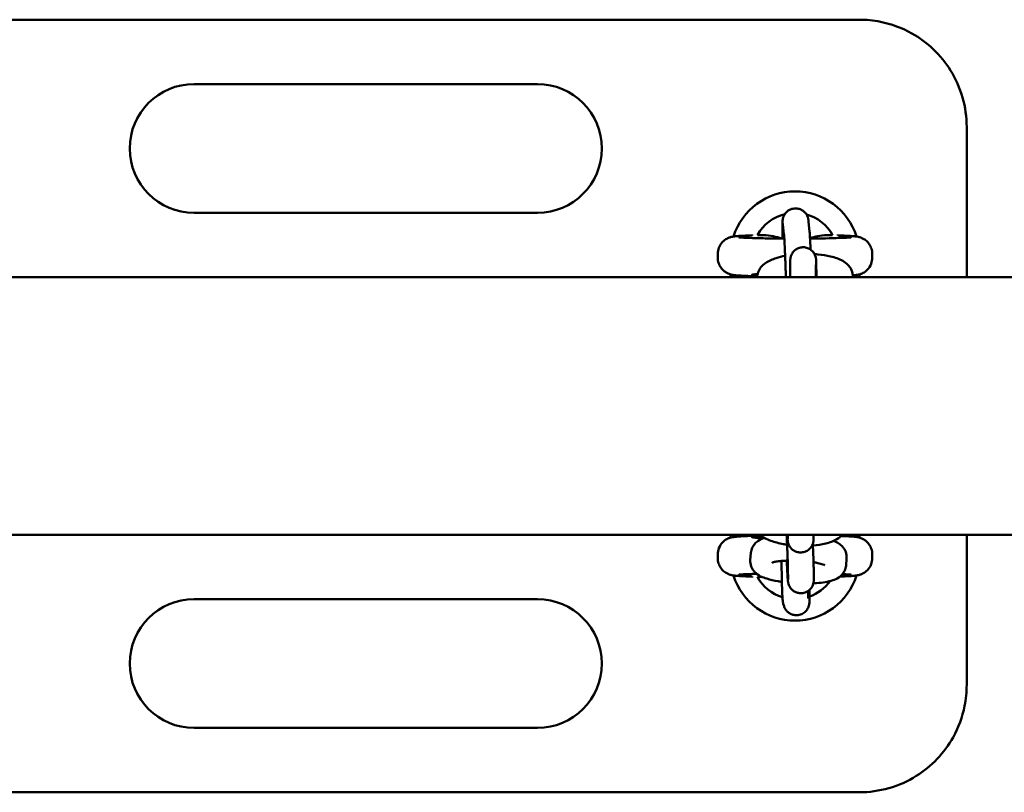
# Model space of a CAD drawing. Units: millimetres. Extents: x 956 to 13744, y 1448 to 8948.
# Drawn here: x 3317 to 3546, y 5107 to 5287 of the extents above; entities that cross this region are included whole.
import ezdxf

# ---------------------------------------------------------------- set-up
doc = ezdxf.new("R2010")
doc.units = ezdxf.units.MM
doc.header["$LTSCALE"] = 35
doc.layers.add('Viditelná (ISO)', color=7, linetype='Continuous', lineweight=50)

# ---------------------------------------------------------------- blocks, each defined once
blk = doc.blocks.new('VH011-1-1.5m')
at = {"layer": 'Viditelná (ISO)'}
for p, q in [((2262.73, -3660), (1877.73, -3660)), ((2187.73, -3675), (2107.73, -3675)), ((2287.73, -3685), (2287.73, -3720)), ((2107.73, -3705), (2187.73, -3705)), ((2250.9, -3707.03), (2251.13, -3709.42)), ((2244.93, -3707.62), (2245.16, -3710)), ((2237.73, -3710.06), (2237.73, -3710.26)), ((2257.73, -3710.26), (2257.73, -3710.06)), ((2229.73, -3715.44), (2229.73, -3714.56)), ((2246.63, -3716.11), (2246.59, -3717.73)), ((2252.63, -3716.25), (2252.59, -3717.87)), ((2265.73, -3715.44), (2265.73, -3714.56)), ((-8, -3720), (2992, -3720)), ((2232.73, -3720), (2232.73, -3719.33)), ((2237.73, -3719.94), (2237.73, -3719.74)), ((2255.23, -3719.92), (2255.23, -3720)), ((2261.23, -3719.87), (2261.23, -3720)), ((2262.73, -3719.34), (2262.73, -3720)), ((-8, -3780), (2992, -3780)), ((2232.73, -3780.66), (2232.73, -3780)), ((2237.73, -3780.06), (2237.73, -3780.26)), ((2246.04, -3780), (2246.04, -3780.84)), ((2252.04, -3780), (2252.04, -3780.8)), ((2262.73, -3780), (2262.73, -3780.67)), ((2287.73, -3780), (2287.73, -3815)), ((2229.73, -3784.56), (2229.73, -3785.44)), ((2237.32, -3785.92), (2237.46, -3784.17)), ((2265.73, -3784.56), (2265.73, -3785.44)), ((2243.3, -3786.39), (2243.31, -3786.26)), ((2259.75, -3785.44), (2259.62, -3787.2)), ((2246.09, -3788.11), (2246.1, -3790.32)), ((2252.09, -3788.07), (2252.1, -3790.28)), ((2237.73, -3789.74), (2237.73, -3789.94)), ((2187.73, -3795), (2107.73, -3795)), ((2245.18, -3796.64), (2245.01, -3796.1)), ((2250.9, -3794.81), (2250.81, -3794.53)), ((2107.73, -3825), (2187.73, -3825)), ((1877.73, -3840), (2262.73, -3840))]:
    blk.add_line(p, q, dxfattribs=at)
for centre, radius, start, end in [((2107.73, -3690), 15, 90, 270), ((2187.73, -3690), 15, 270, 90), ((2247.73, -3715), 15, 17.3756, 162.6213), ((2247.73, -3715), 10, 103.6674, 151.2305), ((2247.73, -3715), 10, 28.7695, 74.6014), ((2247.73, -3785), 10, 150, 151.2305), ((2247.73, -3785), 15, 197.3756, 342.6213), ((2247.73, -3785), 10, 208.7695, 252.9395), ((2247.73, -3785), 10, 289.8354, 324.6788), ((2107.73, -3810), 15, 90, 270), ((2187.73, -3810), 15, 270, 90)]:
    blk.add_arc(centre, radius, start, end, dxfattribs=at)
for centre, major_axis, start_param, end_param in [((2247.73, -3719.44), (-10, 0), 5.774367, 6.780116), ((2247.73, -3780.56), (10, 0), 2.46492, 3.907875)]:
    blk.add_ellipse(centre, major_axis=major_axis, ratio=0.031189, start_param=start_param, end_param=end_param, dxfattribs=at)
for points, knots in [([(2287.73, -3685), (2287.73, -3680.38), (2286.43, -3675.77), (2281.76, -3668.25), (2278.64, -3665.26), (2272.68, -3661.92), (2270.21, -3661), (2266.01, -3660.16), (2264.36, -3660), (2262.73, -3660)], [-3.132207, -3.132207, -3.132207, -3.132207, -2.020273, -2.020273, -1.017967, -1.017967, -0.391526, -0.391526, 0, 0, 0, 0]), ([(2244.85, -3710.99), (2244.85, -3710.68), (2244.84, -3710.37), (2244.82, -3709.38), (2244.81, -3708.77), (2244.81, -3707.74), (2244.81, -3707.36), (2244.84, -3706.89), (2244.83, -3706.8), (2244.9, -3706.4), (2244.92, -3706.29), (2245.02, -3705.96), (2245.07, -3705.78), (2245.33, -3705.34), (2245.42, -3705.19), (2245.67, -3704.9), (2245.8, -3704.77), (2246.22, -3704.43), (2246.57, -3704.22), (2247.33, -3704), (2247.68, -3703.95), (2248.34, -3703.99), (2248.64, -3704.06), (2249.2, -3704.27), (2249.44, -3704.41), (2249.89, -3704.74), (2250.05, -3704.92), (2250.37, -3705.3), (2250.46, -3705.47), (2250.63, -3705.8), (2250.67, -3705.93), (2250.74, -3706.13), (2250.76, -3706.21), (2250.8, -3706.36), (2250.81, -3706.42), (2250.84, -3706.59), (2250.86, -3706.66), (2250.88, -3706.84), (2250.89, -3706.93), (2250.9, -3707.03)], [4.957533, 4.957533, 4.957533, 4.957533, 5.090681, 5.090681, 5.417411, 5.417411, 5.763861, 5.763861, 5.893692, 5.893692, 5.930343, 5.930343, 5.955246, 5.955246, 5.964917, 5.964917, 5.971567, 5.971567, 5.981226, 5.981226, 5.987841, 5.987841, 5.994111, 5.994111, 6.001382, 6.001382, 6.011384, 6.011384, 6.027273, 6.027273, 6.050663, 6.050663, 6.076579, 6.076579, 6.112016, 6.112016, 6.184482, 6.184482, 6.283185, 6.283185, 6.283185, 6.283185]), ([(2244.92, -3707.52), (2244.92, -3707.52), (2244.92, -3707.52), (2244.92, -3707.52), (2244.92, -3707.56), (2244.93, -3707.62)], [6.1788479, 6.1788479, 6.1788479, 6.1788479, 6.1880126, 6.1880126, 6.2831853, 6.2831853, 6.2831853, 6.2831853]), ([(2251.13, -3709.42), (2251.16, -3709.74), (2251.19, -3710.13), (2251.26, -3711.19), (2251.29, -3711.87), (2251.34, -3712.93), (2251.36, -3713.24), (2251.37, -3713.57)], [0, 0, 0, 0, 0.3141593, 0.3141593, 0.6552239, 0.6552239, 0.7879818, 0.7879818, 0.7879818, 0.7879818]), ([(2237.73, -3710.26), (2237.2, -3710.27), (2236.7, -3710.29), (2235.8, -3710.33), (2235.39, -3710.35), (2234.66, -3710.39), (2234.34, -3710.42), (2233.75, -3710.47), (2233.5, -3710.5), (2232.99, -3710.6), (2232.83, -3710.63), (2232.39, -3710.77), (2232.18, -3710.84), (2231.59, -3711.16), (2231.27, -3711.34), (2230.57, -3712.08), (2230.23, -3712.52), (2229.84, -3713.56), (2229.74, -3714.05), (2229.73, -3714.55), (2229.73, -3714.55), (2229.73, -3714.56)], [-2.3585756, -2.3585756, -2.3585756, -2.3585756, -2.2010197, -2.2010197, -2.0434639, -2.0434639, -1.885908, -1.885908, -1.7283522, -1.7283522, -1.6667975, -1.6667975, -1.6276714, -1.6276714, -1.6006443, -1.6006443, -1.5824136, -1.5824136, -1.57101, -1.57101, -1.5707963, -1.5707963, -1.5707963, -1.5707963]), ([(2245.23, -3710.99), (2244.19, -3710.99), (2243.18, -3710.98), (2240.88, -3710.95), (2239.64, -3710.92), (2237.5, -3710.86), (2236.59, -3710.83), (2235.27, -3710.76), (2234.79, -3710.72), (2234.63, -3710.7), (2234.62, -3710.7), (2234.62, -3710.7)], [0.181196, 0.181196, 0.181196, 0.181196, 0.409533, 0.409533, 0.725166, 0.725166, 1.035537, 1.035537, 1.32169, 1.32169, 1.364269, 1.364269, 1.364269, 1.364269]), ([(2245.16, -3710), (2245.17, -3710.12), (2245.19, -3710.32), (2245.23, -3710.92), (2245.26, -3711.38), (2245.32, -3712.51), (2245.35, -3713.2), (2245.39, -3714.13), (2245.4, -3714.33), (2245.42, -3714.72), (2245.42, -3714.92), (2245.44, -3715.33), (2245.45, -3715.54), (2245.47, -3715.95), (2245.47, -3716.16), (2245.49, -3716.58), (2245.5, -3716.79), (2245.51, -3717.22), (2245.52, -3717.43), (2245.53, -3717.87), (2245.54, -3718.08), (2245.56, -3718.51), (2245.56, -3718.72), (2245.58, -3719.29), (2245.59, -3719.65), (2245.6, -3720)], [0, 0, 0, 0, 0.205826, 0.205826, 0.492955, 0.492955, 0.803604, 0.803604, 0.882157, 0.882157, 0.961702, 0.961702, 1.04123, 1.04123, 1.119736, 1.119736, 1.198622, 1.198622, 1.278526, 1.278526, 1.358431, 1.358431, 1.437317, 1.437317, 1.572992, 1.572992, 1.572992, 1.572992]), ([(2260.85, -3710.7), (2260.85, -3710.7), (2260.81, -3710.7), (2260.62, -3710.72), (2260.37, -3710.74), (2259.54, -3710.8), (2258.86, -3710.83), (2257.13, -3710.89), (2256.04, -3710.92), (2253.72, -3710.96), (2252.51, -3710.98), (2251.24, -3710.99)], [-1.364269, -1.364269, -1.364269, -1.364269, -1.289938, -1.289938, -1.112942, -1.112942, -0.84372, -0.84372, -0.538326, -0.538326, -0.255858, -0.255858, -0.255858, -0.255858]), ([(2265.73, -3714.56), (2265.73, -3714.13), (2265.66, -3713.7), (2265.41, -3712.92), (2265.23, -3712.58), (2264.8, -3711.96), (2264.57, -3711.72), (2264.07, -3711.28), (2263.84, -3711.14), (2263.4, -3710.9), (2263.23, -3710.83), (2262.91, -3710.71), (2262.78, -3710.68), (2262.49, -3710.6), (2262.36, -3710.57), (2261.9, -3710.49), (2261.65, -3710.47), (2261.05, -3710.41), (2260.72, -3710.39), (2259.97, -3710.34), (2259.56, -3710.32), (2258.68, -3710.29), (2258.22, -3710.27), (2257.73, -3710.26)], [1.5707963, 1.5707963, 1.5707963, 1.5707963, 1.5808358, 1.5808358, 1.5918964, 1.5918964, 1.6063089, 1.6063089, 1.627105, 1.627105, 1.6540314, 1.6540314, 1.6872552, 1.6872552, 1.7419802, 1.7419802, 1.8995361, 1.8995361, 2.0570919, 2.0570919, 2.2146478, 2.2146478, 2.3585756, 2.3585756, 2.3585756, 2.3585756]), ([(2246.63, -3716.11), (2246.63, -3716.03), (2246.64, -3715.97), (2246.64, -3715.83), (2246.65, -3715.78), (2246.66, -3715.66), (2246.67, -3715.62), (2246.69, -3715.48), (2246.71, -3715.37), (2246.77, -3715.15), (2246.8, -3715.04), (2246.92, -3714.74), (2247.01, -3714.55), (2247.29, -3714.13), (2247.5, -3713.9), (2247.97, -3713.5), (2248.25, -3713.34), (2248.84, -3713.11), (2249.16, -3713.04), (2249.8, -3713), (2250.12, -3713.04), (2250.74, -3713.21), (2251.04, -3713.34), (2251.57, -3713.69), (2251.81, -3713.92), (2252.2, -3714.42), (2252.36, -3714.7), (2252.51, -3715.13), (2252.55, -3715.27), (2252.59, -3715.46), (2252.6, -3715.53), (2252.62, -3715.62), (2252.62, -3715.66), (2252.63, -3715.75), (2252.64, -3715.8), (2252.64, -3715.88), (2252.64, -3715.92), (2252.65, -3716.06), (2252.66, -3716.17), (2252.67, -3716.51), (2252.67, -3716.78), (2252.69, -3717.61), (2252.7, -3718.26), (2252.72, -3719.32), (2252.72, -3719.65), (2252.73, -3720)], [0, 0, 0, 0, 0.085307, 0.085307, 0.123337, 0.123337, 0.140928, 0.140928, 0.175803, 0.175803, 0.210065, 0.210065, 0.273717, 0.273717, 0.363244, 0.363244, 0.458594, 0.458594, 0.554214, 0.554214, 0.649847, 0.649847, 0.74548, 0.74548, 0.841106, 0.841106, 0.936567, 0.936567, 0.979527, 0.979527, 1.001775, 1.001775, 1.018979, 1.018979, 1.053512, 1.053512, 1.09578, 1.09578, 1.222485, 1.222485, 1.413536, 1.413536, 1.700505, 1.700505, 1.821147, 1.821147, 1.821147, 1.821147]), ([(2229.73, -3715.44), (2229.73, -3715.87), (2229.81, -3716.3), (2230.06, -3717.08), (2230.24, -3717.42), (2230.66, -3718.04), (2230.9, -3718.28), (2231.4, -3718.72), (2231.63, -3718.86), (2232.06, -3719.1), (2232.24, -3719.17), (2232.56, -3719.29), (2232.69, -3719.32), (2232.98, -3719.4), (2233.11, -3719.43), (2233.57, -3719.51), (2233.82, -3719.53), (2234.42, -3719.59), (2234.75, -3719.61), (2235.49, -3719.66), (2235.91, -3719.68), (2236.79, -3719.71), (2237.24, -3719.73), (2237.73, -3719.74)], [1.5707963, 1.5707963, 1.5707963, 1.5707963, 1.5808358, 1.5808358, 1.5918964, 1.5918964, 1.6063089, 1.6063089, 1.627105, 1.627105, 1.6540314, 1.6540314, 1.6872552, 1.6872552, 1.7419802, 1.7419802, 1.8995361, 1.8995361, 2.0570919, 2.0570919, 2.2146478, 2.2146478, 2.3585756, 2.3585756, 2.3585756, 2.3585756]), ([(2238.9, -3720), (2238.92, -3719.59), (2239.01, -3719.18), (2239.31, -3718.37), (2239.54, -3717.99), (2240.15, -3717.24), (2240.53, -3716.92), (2241.67, -3716.14), (2242.46, -3715.81), (2243.98, -3715.33), (2244.69, -3715.16), (2245.43, -3715.02)], [3.154911, 3.154911, 3.154911, 3.154911, 3.254344, 3.254344, 3.381887, 3.381887, 3.564331, 3.564331, 3.918845, 3.918845, 4.190653, 4.190653, 4.190653, 4.190653]), ([(2252.3, -3714.63), (2252.56, -3714.65), (2252.81, -3714.67), (2254.11, -3714.78), (2255.1, -3714.94), (2257.05, -3715.4), (2257.98, -3715.71), (2259.29, -3716.46), (2259.71, -3716.76), (2260.33, -3717.41), (2260.53, -3717.67), (2260.96, -3718.41), (2261.16, -3718.96), (2261.23, -3719.66), (2261.23, -3719.77), (2261.23, -3719.87)], [4.968122, 4.968122, 4.968122, 4.968122, 5.054839, 5.054839, 5.415177, 5.415177, 5.818103, 5.818103, 6.015032, 6.015032, 6.113906, 6.113906, 6.258065, 6.258065, 6.283185, 6.283185, 6.283185, 6.283185]), ([(2252.63, -3716.21), (2252.63, -3716.21), (2252.63, -3716.22), (2252.63, -3716.24), (2252.63, -3716.24), (2252.63, -3716.25)], [3.28980837, 3.28980837, 3.28980837, 3.28980837, 3.32474477, 3.32474477, 3.3414648, 3.3414648, 3.3414648, 3.3414648]), ([(2261.22, -3719.57), (2261.29, -3719.57), (2261.36, -3719.56), (2261.72, -3719.53), (2261.96, -3719.5), (2262.47, -3719.4), (2262.63, -3719.37), (2263.07, -3719.23), (2263.28, -3719.16), (2263.87, -3718.84), (2264.19, -3718.66), (2264.9, -3717.92), (2265.24, -3717.48), (2265.63, -3716.44), (2265.73, -3715.95), (2265.73, -3715.45), (2265.73, -3715.45), (2265.73, -3715.44)], [-1.9217473, -1.9217473, -1.9217473, -1.9217473, -1.885908, -1.885908, -1.7283522, -1.7283522, -1.6667975, -1.6667975, -1.6276714, -1.6276714, -1.6006443, -1.6006443, -1.5824136, -1.5824136, -1.57101, -1.57101, -1.5707963, -1.5707963, -1.5707963, -1.5707963]), ([(2246.58, -3720), (2246.58, -3719.74), (2246.58, -3719.49), (2246.58, -3718.73), (2246.58, -3718.31), (2246.59, -3717.91), (2246.59, -3717.81), (2246.59, -3717.73)], [2.9005256, 2.9005256, 2.9005256, 2.9005256, 3.0125715, 3.0125715, 3.2763895, 3.2763895, 3.3749961, 3.3749961, 3.3749961, 3.3749961]), ([(2252.59, -3717.87), (2252.59, -3717.95), (2252.59, -3718.1), (2252.58, -3718.56), (2252.58, -3718.91), (2252.58, -3719.54), (2252.58, -3719.76), (2252.58, -3720)], [0, 0, 0, 0, 0.1601237, 0.1601237, 0.3690336, 0.3690336, 0.4707288, 0.4707288, 0.4707288, 0.4707288]), ([(2237.73, -3780.26), (2237.2, -3780.27), (2236.7, -3780.29), (2235.8, -3780.33), (2235.39, -3780.35), (2234.66, -3780.39), (2234.34, -3780.42), (2233.75, -3780.47), (2233.5, -3780.5), (2232.99, -3780.6), (2232.83, -3780.63), (2232.39, -3780.77), (2232.18, -3780.84), (2231.59, -3781.16), (2231.27, -3781.34), (2230.57, -3782.08), (2230.23, -3782.52), (2229.84, -3783.56), (2229.74, -3784.05), (2229.73, -3784.55), (2229.73, -3784.55), (2229.73, -3784.56)], [-2.3585756, -2.3585756, -2.3585756, -2.3585756, -2.2010197, -2.2010197, -2.0434639, -2.0434639, -1.885908, -1.885908, -1.7283522, -1.7283522, -1.6667975, -1.6667975, -1.6276714, -1.6276714, -1.6006443, -1.6006443, -1.5824136, -1.5824136, -1.57101, -1.57101, -1.5707963, -1.5707963, -1.5707963, -1.5707963]), ([(2245.89, -3782.31), (2245.6, -3782.27), (2245.31, -3782.22), (2243.98, -3781.98), (2242.99, -3781.72), (2241.11, -3781.05), (2240.23, -3780.63), (2239.42, -3780)], [8.141556, 8.141556, 8.141556, 8.141556, 8.2402248, 8.2402248, 8.6049689, 8.6049689, 8.9954969, 8.9954969, 8.9954969, 8.9954969]), ([(2245.79, -3780), (2245.81, -3780.45), (2245.83, -3780.89), (2245.86, -3781.55), (2245.87, -3781.76), (2245.89, -3782.19), (2245.89, -3782.4), (2245.91, -3782.82), (2245.92, -3783.02), (2245.94, -3783.43), (2245.94, -3783.62), (2245.96, -3784.01), (2245.97, -3784.2), (2245.98, -3784.57), (2245.99, -3784.76), (2246, -3785.11), (2246.01, -3785.29), (2246.02, -3785.62), (2246.02, -3785.78), (2246.03, -3786.09), (2246.04, -3786.24), (2246.05, -3786.52), (2246.05, -3786.66), (2246.06, -3786.92), (2246.06, -3787.04), (2246.07, -3787.27), (2246.07, -3787.37), (2246.08, -3787.75), (2246.09, -3787.97), (2246.09, -3788.11)], [4.941773, 4.941773, 4.941773, 4.941773, 5.106824, 5.106824, 5.185974, 5.185974, 5.266156, 5.266156, 5.346347, 5.346347, 5.425519, 5.425519, 5.504474, 5.504474, 5.584475, 5.584475, 5.6645, 5.6645, 5.743518, 5.743518, 5.821725, 5.821725, 5.901011, 5.901011, 5.980364, 5.980364, 6.058736, 6.058736, 6.283185, 6.283185, 6.283185, 6.283185]), ([(2252.04, -3780.8), (2252.04, -3780.91), (2252.04, -3781.01), (2252.04, -3781.17), (2252.04, -3781.23), (2252.03, -3781.37), (2252.02, -3781.41), (2252.01, -3781.52), (2252, -3781.59), (2251.95, -3781.84), (2251.93, -3781.97), (2251.76, -3782.38), (2251.7, -3782.53), (2251.47, -3782.88), (2251.36, -3783.03), (2251.08, -3783.32), (2250.94, -3783.45), (2250.51, -3783.76), (2250.15, -3783.94), (2249.42, -3784.12), (2249.07, -3784.14), (2248.43, -3784.08), (2248.13, -3784), (2247.59, -3783.77), (2247.36, -3783.62), (2246.93, -3783.29), (2246.78, -3783.11), (2246.47, -3782.72), (2246.39, -3782.55), (2246.22, -3782.2), (2246.18, -3782.08), (2246.13, -3781.88), (2246.11, -3781.81), (2246.08, -3781.7), (2246.08, -3781.65), (2246.06, -3781.55), (2246.05, -3781.51), (2246.03, -3781.36), (2246.03, -3781.28), (2245.99, -3780.95), (2245.97, -3780.62), (2245.94, -3780.12), (2245.94, -3780.06), (2245.93, -3780)], [6.2831853, 6.2831853, 6.2831853, 6.2831853, 6.4103142, 6.4103142, 6.4721064, 6.4721064, 6.4916671, 6.4916671, 6.5157053, 6.5157053, 6.5341141, 6.5341141, 6.5422314, 6.5422314, 6.5472493, 6.5472493, 6.5504877, 6.5504877, 6.5553376, 6.5553376, 6.558893, 6.558893, 6.562389, 6.562389, 6.566562, 6.566562, 6.5724855, 6.5724855, 6.5824631, 6.5824631, 6.5996159, 6.5996159, 6.6180274, 6.6180274, 6.6398194, 6.6398194, 6.676005, 6.676005, 6.7778905, 6.7778905, 7.0920497, 7.0920497, 7.1313248, 7.1313248, 7.1313248, 7.1313248]), ([(2258.8, -3780), (2258.39, -3780.45), (2257.96, -3780.77), (2256.69, -3781.52), (2255.82, -3781.82), (2253.96, -3782.29), (2252.95, -3782.44), (2251.9, -3782.52)], [6.5488614, 6.5488614, 6.5488614, 6.5488614, 6.7466615, 6.7466615, 7.11356, 7.11356, 7.4746523, 7.4746523, 7.4746523, 7.4746523]), ([(2265.73, -3784.56), (2265.73, -3784.13), (2265.66, -3783.7), (2265.41, -3782.92), (2265.23, -3782.58), (2264.8, -3781.96), (2264.57, -3781.72), (2264.07, -3781.28), (2263.84, -3781.14), (2263.4, -3780.9), (2263.23, -3780.83), (2262.91, -3780.71), (2262.78, -3780.68), (2262.49, -3780.6), (2262.36, -3780.57), (2261.9, -3780.49), (2261.65, -3780.47), (2261.05, -3780.41), (2260.72, -3780.39), (2259.97, -3780.34), (2259.56, -3780.32), (2258.91, -3780.3), (2258.72, -3780.29), (2258.52, -3780.28)], [1.5707963, 1.5707963, 1.5707963, 1.5707963, 1.5808358, 1.5808358, 1.5918964, 1.5918964, 1.6063089, 1.6063089, 1.627105, 1.627105, 1.6540314, 1.6540314, 1.6872552, 1.6872552, 1.7419802, 1.7419802, 1.8995361, 1.8995361, 2.0570919, 2.0570919, 2.2146478, 2.2146478, 2.2775787, 2.2775787, 2.2775787, 2.2775787]), ([(2237.46, -3784.17), (2237.49, -3783.76), (2237.6, -3783.37), (2237.91, -3782.67), (2238.13, -3782.37), (2238.62, -3781.81), (2238.91, -3781.59), (2239.65, -3781.11), (2240.08, -3780.93), (2240.55, -3780.77), (2240.58, -3780.76), (2240.6, -3780.75)], [3.1415927, 3.1415927, 3.1415927, 3.1415927, 3.2189348, 3.2189348, 3.3061494, 3.3061494, 3.4238817, 3.4238817, 3.6351407, 3.6351407, 3.6470651, 3.6470651, 3.6470651, 3.6470651]), ([(2246.04, -3780.84), (2246.04, -3780.9), (2246.04, -3780.95), (2246.04, -3780.95), (2246.04, -3780.95), (2246.04, -3780.95)], [6.2831853, 6.2831853, 6.2831853, 6.2831853, 6.3984982, 6.3984982, 6.3992194, 6.3992194, 6.3992194, 6.3992194]), ([(2251.89, -3782.06), (2251.89, -3782.13), (2251.89, -3782.2), (2251.93, -3783.12), (2251.96, -3783.93), (2252.01, -3785.39), (2252.04, -3786.05), (2252.06, -3786.74), (2252.06, -3786.87), (2252.07, -3787.12), (2252.07, -3787.24), (2252.08, -3787.46), (2252.08, -3787.56), (2252.08, -3787.75), (2252.08, -3787.84), (2252.09, -3787.97), (2252.09, -3788.02), (2252.09, -3788.07)], [5.227865, 5.227865, 5.227865, 5.227865, 5.25473, 5.25473, 5.576233, 5.576233, 5.899112, 5.899112, 5.981074, 5.981074, 6.063943, 6.063943, 6.146645, 6.146645, 6.228218, 6.228218, 6.283185, 6.283185, 6.283185, 6.283185]), ([(2256.73, -3781.44), (2257.41, -3781.71), (2258.05, -3781.98), (2258.94, -3782.92), (2259.1, -3783.12), (2259.47, -3783.73), (2259.66, -3784.19), (2259.77, -3784.96), (2259.77, -3785.21), (2259.75, -3785.44)], [5.7255897, 5.7255897, 5.7255897, 5.7255897, 6.058098, 6.058098, 6.1308262, 6.1308262, 6.2373684, 6.2373684, 6.2831853, 6.2831853, 6.2831853, 6.2831853]), ([(2229.73, -3785.44), (2229.73, -3785.87), (2229.81, -3786.3), (2230.06, -3787.08), (2230.24, -3787.42), (2230.66, -3788.04), (2230.9, -3788.28), (2231.4, -3788.72), (2231.63, -3788.86), (2232.06, -3789.1), (2232.24, -3789.17), (2232.56, -3789.29), (2232.69, -3789.32), (2232.98, -3789.4), (2233.11, -3789.43), (2233.57, -3789.51), (2233.82, -3789.53), (2234.42, -3789.59), (2234.75, -3789.61), (2235.49, -3789.66), (2235.91, -3789.68), (2236.79, -3789.71), (2237.24, -3789.73), (2237.73, -3789.74)], [1.5707963, 1.5707963, 1.5707963, 1.5707963, 1.5808358, 1.5808358, 1.5918964, 1.5918964, 1.6063089, 1.6063089, 1.627105, 1.627105, 1.6540314, 1.6540314, 1.6872552, 1.6872552, 1.7419802, 1.7419802, 1.8995361, 1.8995361, 2.0570919, 2.0570919, 2.2146478, 2.2146478, 2.3585756, 2.3585756, 2.3585756, 2.3585756]), ([(2244.67, -3790.98), (2244.37, -3790.93), (2244.07, -3790.89), (2242.83, -3790.67), (2241.95, -3790.47), (2240.16, -3789.9), (2239.3, -3789.68), (2238.14, -3788.44), (2237.98, -3788.24), (2237.61, -3787.64), (2237.41, -3787.17), (2237.31, -3786.4), (2237.3, -3786.16), (2237.32, -3785.92)], [8.263076, 8.263076, 8.263076, 8.263076, 8.373878, 8.373878, 8.738757, 8.738757, 9.199691, 9.199691, 9.272419, 9.272419, 9.378961, 9.378961, 9.424778, 9.424778, 9.424778, 9.424778]), ([(2242.36, -3786.5), (2242.36, -3786.5), (2242.38, -3786.49), (2242.47, -3786.45), (2242.59, -3786.41), (2242.96, -3786.32), (2243.24, -3786.27), (2243.97, -3786.16), (2244.45, -3786.1), (2245.32, -3786.05), (2245.67, -3786.03), (2246.03, -3786.02)], [3.5250664, 3.5250664, 3.5250664, 3.5250664, 3.6050055, 3.6050055, 3.7558896, 3.7558896, 3.9576104, 3.9576104, 4.2068693, 4.2068693, 4.3630535, 4.3630535, 4.3630535, 4.3630535]), ([(2245.01, -3796.1), (2244.97, -3795.98), (2244.95, -3795.91), (2244.92, -3795.75), (2244.91, -3795.69), (2244.88, -3795.51), (2244.87, -3795.43), (2244.82, -3795.03), (2244.81, -3794.72), (2244.76, -3793.77), (2244.73, -3793.12), (2244.69, -3791.66), (2244.67, -3790.88), (2244.63, -3789.21), (2244.62, -3788.33), (2244.6, -3786.99), (2244.59, -3786.54), (2244.58, -3786.1)], [0, 0, 0, 0, 0.026838, 0.026838, 0.064095, 0.064095, 0.142365, 0.142365, 0.450472, 0.450472, 0.808467, 0.808467, 1.136035, 1.136035, 1.459383, 1.459383, 1.622767, 1.622767, 1.622767, 1.622767]), ([(2252.1, -3790.28), (2252.1, -3790.4), (2252.1, -3790.49), (2252.1, -3790.66), (2252.09, -3790.72), (2252.08, -3790.85), (2252.08, -3790.89), (2252.07, -3791), (2252.06, -3791.08), (2252.01, -3791.32), (2251.98, -3791.46), (2251.82, -3791.86), (2251.75, -3792.02), (2251.53, -3792.36), (2251.42, -3792.51), (2251.14, -3792.81), (2251, -3792.93), (2250.56, -3793.24), (2250.21, -3793.42), (2249.47, -3793.6), (2249.13, -3793.62), (2248.49, -3793.56), (2248.19, -3793.48), (2247.65, -3793.26), (2247.42, -3793.11), (2246.99, -3792.77), (2246.83, -3792.6), (2246.53, -3792.2), (2246.45, -3792.03), (2246.28, -3791.68), (2246.24, -3791.56), (2246.18, -3791.36), (2246.17, -3791.3), (2246.14, -3791.18), (2246.13, -3791.13), (2246.12, -3791.03), (2246.11, -3790.99), (2246.09, -3790.84), (2246.08, -3790.77), (2246.05, -3790.43), (2246.03, -3790.11), (2245.99, -3789.54), (2245.99, -3789.41), (2245.97, -3789.14), (2245.96, -3789), (2245.94, -3788.69), (2245.94, -3788.53), (2245.92, -3788.21), (2245.91, -3788.04), (2245.87, -3787.3), (2245.84, -3786.68), (2245.81, -3786.03)], [6.283185, 6.283185, 6.283185, 6.283185, 6.410314, 6.410314, 6.472106, 6.472106, 6.491667, 6.491667, 6.515705, 6.515705, 6.534114, 6.534114, 6.542231, 6.542231, 6.547249, 6.547249, 6.550488, 6.550488, 6.555338, 6.555338, 6.558893, 6.558893, 6.562389, 6.562389, 6.566562, 6.566562, 6.572485, 6.572485, 6.582463, 6.582463, 6.599616, 6.599616, 6.618027, 6.618027, 6.639819, 6.639819, 6.676005, 6.676005, 6.77789, 6.77789, 7.09205, 7.09205, 7.175693, 7.175693, 7.260553, 7.260553, 7.34548, 7.34548, 7.429292, 7.429292, 7.694806, 7.694806, 7.694806, 7.694806]), ([(2259.62, -3787.2), (2259.58, -3787.6), (2259.48, -3787.99), (2259.16, -3788.69), (2258.95, -3788.99), (2258.45, -3789.55), (2258.17, -3789.77), (2257.43, -3790.26), (2256.99, -3790.44), (2255.42, -3790.97), (2254.18, -3791.15), (2252.51, -3791.28), (2252.26, -3791.3), (2252.01, -3791.31)], [6.283185, 6.283185, 6.283185, 6.283185, 6.360527, 6.360527, 6.447742, 6.447742, 6.565474, 6.565474, 6.776733, 6.776733, 7.317151, 7.317151, 7.409688, 7.409688, 7.409688, 7.409688]), ([(2252.05, -3786.4), (2252.4, -3786.46), (2252.72, -3786.52), (2253.5, -3786.69), (2253.9, -3786.8), (2254.43, -3786.98), (2254.59, -3787.05), (2254.66, -3787.08), (2254.67, -3787.09), (2254.67, -3787.09)], [5.1975455, 5.1975455, 5.1975455, 5.1975455, 5.3622903, 5.3622903, 5.6255107, 5.6255107, 5.8359955, 5.8359955, 5.8864996, 5.8864996, 5.8864996, 5.8864996]), ([(2258.21, -3789.73), (2258.56, -3789.72), (2258.9, -3789.7), (2259.67, -3789.67), (2260.07, -3789.65), (2260.81, -3789.61), (2261.13, -3789.58), (2261.72, -3789.53), (2261.96, -3789.5), (2262.47, -3789.4), (2262.63, -3789.37), (2263.07, -3789.23), (2263.28, -3789.16), (2263.87, -3788.84), (2264.19, -3788.66), (2264.9, -3787.92), (2265.24, -3787.48), (2265.63, -3786.44), (2265.73, -3785.95), (2265.73, -3785.45), (2265.73, -3785.45), (2265.73, -3785.44)], [-2.310591, -2.310591, -2.310591, -2.310591, -2.2010197, -2.2010197, -2.0434639, -2.0434639, -1.885908, -1.885908, -1.7283522, -1.7283522, -1.6667975, -1.6667975, -1.6276714, -1.6276714, -1.6006443, -1.6006443, -1.5824136, -1.5824136, -1.57101, -1.57101, -1.5707963, -1.5707963, -1.5707963, -1.5707963]), ([(2234.62, -3789.3), (2234.62, -3789.3), (2234.65, -3789.3), (2234.85, -3789.28), (2235.1, -3789.26), (2235.93, -3789.2), (2236.6, -3789.17), (2237.85, -3789.13), (2238.33, -3789.11), (2238.85, -3789.1)], [-1.3642689, -1.3642689, -1.3642689, -1.3642689, -1.2899383, -1.2899383, -1.1129419, -1.1129419, -0.8437197, -0.8437197, -0.6972358, -0.6972358, -0.6972358, -0.6972358]), ([(2258.79, -3789.17), (2259.07, -3789.18), (2259.33, -3789.2), (2260.2, -3789.24), (2260.68, -3789.28), (2260.83, -3789.3), (2260.85, -3789.3), (2260.85, -3789.3)], [0.9303831, 0.9303831, 0.9303831, 0.9303831, 1.0355366, 1.0355366, 1.3216902, 1.3216902, 1.3642689, 1.3642689, 1.3642689, 1.3642689]), ([(2246.1, -3790.32), (2246.1, -3790.39), (2246.1, -3790.44), (2246.1, -3790.44), (2246.1, -3790.44), (2246.1, -3790.44)], [6.2831853, 6.2831853, 6.2831853, 6.2831853, 6.3984982, 6.3984982, 6.3992194, 6.3992194, 6.3992194, 6.3992194]), ([(2251.14, -3792.8), (2251.14, -3793.3), (2251.13, -3793.75), (2251.12, -3794.72), (2251.11, -3795.16), (2251.08, -3795.71), (2251.09, -3795.83), (2251.03, -3796.2), (2251.02, -3796.26), (2250.98, -3796.43), (2250.96, -3796.55), (2250.83, -3796.89), (2250.77, -3797.09), (2250.45, -3797.55), (2250.34, -3797.69), (2250.07, -3797.97), (2249.93, -3798.09), (2249.5, -3798.39), (2249.14, -3798.58), (2248.39, -3798.74), (2248.04, -3798.76), (2247.4, -3798.69), (2247.1, -3798.6), (2246.56, -3798.37), (2246.33, -3798.21), (2245.91, -3797.87), (2245.76, -3797.69), (2245.47, -3797.3), (2245.38, -3797.13), (2245.25, -3796.84), (2245.21, -3796.73), (2245.18, -3796.64)], [5.3378065, 5.3378065, 5.3378065, 5.3378065, 5.5719977, 5.5719977, 5.9109102, 5.9109102, 6.0970478, 6.0970478, 6.1272561, 6.1272561, 6.16159, 6.16159, 6.1869665, 6.1869665, 6.1960753, 6.1960753, 6.2023862, 6.2023862, 6.2118577, 6.2118577, 6.2187032, 6.2187032, 6.2253716, 6.2253716, 6.2332681, 6.2332681, 6.2443332, 6.2443332, 6.2619866, 6.2619866, 6.2831853, 6.2831853, 6.2831853, 6.2831853]), ([(2250.82, -3794.69), (2250.82, -3794.69), (2250.82, -3794.69), (2250.82, -3794.66), (2250.81, -3794.59), (2250.79, -3794.31), (2250.78, -3794.03), (2250.75, -3793.52), (2250.75, -3793.32), (2250.74, -3793.11)], [0.1290926, 0.1290926, 0.1290926, 0.1290926, 0.1529909, 0.1529909, 0.2850936, 0.2850936, 0.5218371, 0.5218371, 0.6428554, 0.6428554, 0.6428554, 0.6428554]), ([(2262.73, -3840), (2267.36, -3840), (2272.03, -3838.67), (2279.55, -3833.97), (2282.51, -3830.85), (2285.83, -3824.91), (2286.74, -3822.44), (2287.57, -3818.26), (2287.73, -3816.62), (2287.73, -3815)], [-3.127979, -3.127979, -3.127979, -3.127979, -2.017547, -2.017547, -1.016593, -1.016593, -0.390997, -0.390997, 0, 0, 0, 0])]:
    blk.add_open_spline(points, degree=3, knots=knots, dxfattribs=at)
for points, weights in [([(2240.36, -3710.19), (2239.71, -3710.19), (2238.97, -3710.19)], [1.08893628835, 1.04643365264, 1]), ([(2256.5, -3710.19), (2255.75, -3710.19), (2255.1, -3710.19)], [1, 1.04643365264, 1.08893628835]), ([(2239.68, -3780.19), (2239.33, -3780.19), (2238.97, -3780.19)], [1.04380478241, 1.02235809081, 1]), ([(2238.97, -3789.81), (2239.55, -3789.81), (2240.07, -3789.81)], [1, 1.03588700554, 1.0694259269])]:
    blk.add_rational_spline(points, weights, degree=2, dxfattribs=at)
for points in [[(2244.58, -3710.99), (2243.38, -3710.6), (2241.92, -3710.2), (2240.36, -3710.19)], [(2255.1, -3710.19), (2253.67, -3710.2), (2252.32, -3710.54), (2251.24, -3710.88)]]:
    blk.add_open_spline(points, degree=3, dxfattribs=at)

msp = doc.modelspace()

# ---------------------------------------------------------------- block references
msp.add_blockref('VH011-1-1.5m', (1250, 8947.5))

doc.saveas('drawing.dxf')
